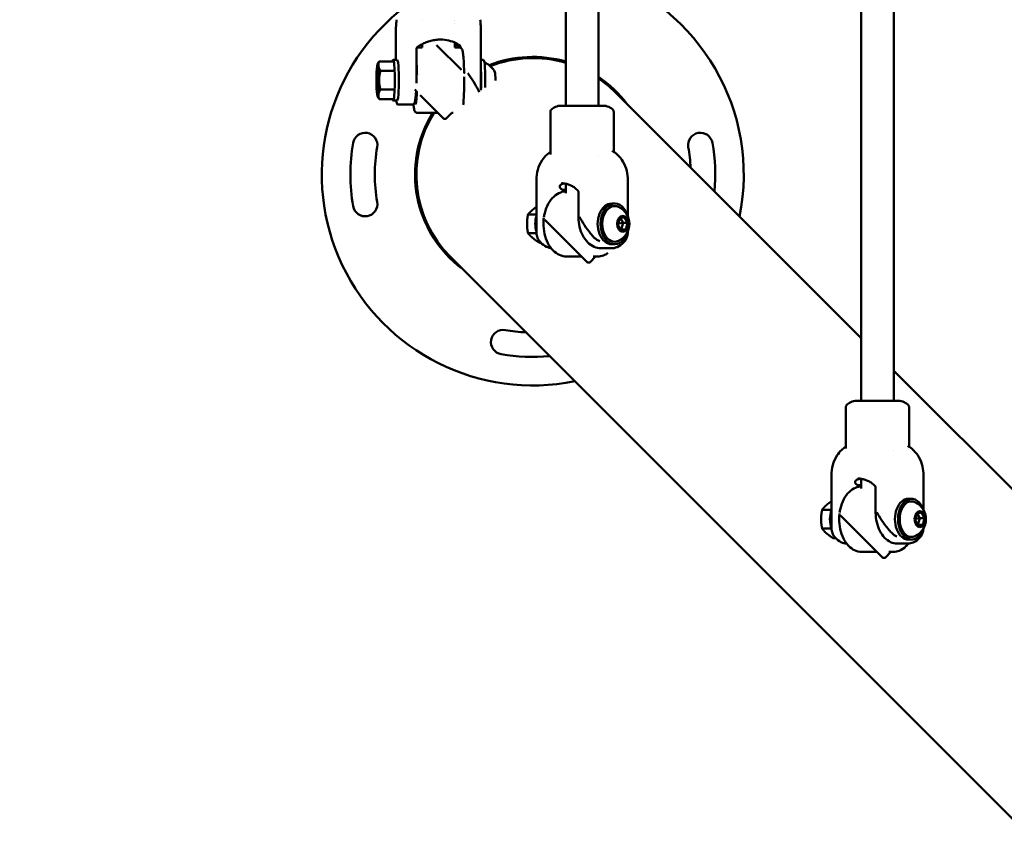
# Model space of a CAD drawing. Units: millimetres. Extents: x 1940 to 9940, y 200 to 8200.
# Drawn here: x 3274 to 3757, y 2880 to 3276 of the extents above; entities that cross this region are included whole.
import ezdxf

# ---------------------------------------------------------------- set-up
doc = ezdxf.new("R2010")
doc.units = ezdxf.units.MM
doc.header["$LTSCALE"] = 20
doc.layers.add('Geometrie náčrtu (ISO)', color=7, linetype='Continuous', lineweight=25)
doc.layers.add('Viditelná (ISO)', color=7, linetype='Continuous', lineweight=50)

# ---------------------------------------------------------------- blocks, each defined once
blk = doc.blocks.new('LP010')
at = {"layer": 'Geometrie náčrtu (ISO)'}
blk.add_circle((0, 0), 4000, dxfattribs=at)
at = {"layer": 'Viditelná (ISO)'}
for p, q in [((-2398.01, -966.21), (-2398.01, -425.15)), ((-2253.08, -1111.13), (-2253.08, -427.11)), ((-2382.01, -966.21), (-2382.01, -431.52)), ((-2237.08, -1111.13), (-2237.08, -431.33)), ((-2481.02, -924), (-2481.02, -924)), ((-2468.52, -924.13), (-2468.52, -924.13)), ((-2452.52, -924.4), (-2452.52, -924.4)), ((-2452.52, -926.11), (-2452.52, -926.11)), ((-2440.02, -924), (-2440.02, -924)), ((-2481.42, -943.69), (-2481.42, -932.19)), ((-2439.63, -958.53), (-2439.63, -932.19)), ((-2468.52, -936.01), (-2468.52, -937.69)), ((-2461.38, -936.57), (-2449.26, -948.69)), ((-2452.52, -935.17), (-2452.52, -937.71)), ((-2471.21, -950.19), (-2471.21, -938.2)), ((-2470.99, -937.69), (-2468.5, -937.69)), ((-2452.52, -937.69), (-2450.06, -937.69)), ((-2490.36, -945.77), (-2490.01, -945.15)), ((-2482.7, -944.45), (-2489.56, -944.45)), ((-2480.71, -943.69), (-2482.7, -943.69)), ((-2439.63, -943.69), (-2438.34, -943.69)), ((-2482.05, -949.07), (-2488.91, -949.07)), ((-2447.88, -950.07), (-2447.5, -950.45)), ((-2482.05, -958.31), (-2488.91, -958.31)), ((-2470.87, -959.61), (-2472.15, -958.33)), ((-2458.05, -972.43), (-2469.4, -961.07)), ((-2253.08, -1080.31), (-2373.8, -959.59)), ((-2490.36, -961.61), (-2490.01, -962.23)), ((-2482.7, -962.93), (-2489.56, -962.93)), ((-2480.71, -963.69), (-2482.7, -963.69)), ((-2480.21, -965.69), (-2473.38, -965.69)), ((-2401.01, -966.21), (-2379.01, -966.21)), ((-2470.99, -969.69), (-2460.79, -969.69)), ((-2453.89, -969.68), (-2456.63, -972.43)), ((-2453.89, -969.69), (-2453.34, -969.69)), ((-2405.51, -990.12), (-2405.51, -969.16)), ((-2374.51, -988.83), (-2374.51, -969.16)), ((-2471.36, -991.7), (-2471.36, -1000)), ((-2382.01, -991.02), (-2382.01, -991.02)), ((-2412.44, -1027.56), (-2412.44, -1002.71)), ((-2398.01, -1009.2), (-2398.01, -1004.5)), ((-2367.57, -1020.43), (-2367.57, -1002.71)), ((-2391.8, -1008.72), (-2391.8, -1020.71)), ((-2375.44, -1014.21), (-2374, -1014.21)), ((-2412.44, -1019.59), (-2416.52, -1019.59)), ((-2387.53, -1042.94), (-2408.27, -1022.2)), ((-2371.53, -1021.47), (-2372.43, -1024.68)), ((-2369.91, -1023.73), (-2372.25, -1024.04)), ((-2369.14, -1021), (-2371.53, -1021.47)), ((-2371.17, -1021.4), (-2369.91, -1023.73)), ((-2369.91, -1023.73), (-2370.82, -1026.94)), ((-2369.91, -1023.73), (-2367.66, -1023.73)), ((-2367.66, -1023.73), (-2369.14, -1021)), ((-2368.57, -1026.94), (-2367.66, -1023.73)), ((-2412.38, -1028.82), (-2416.52, -1028.82)), ((-2372.43, -1024.68), (-2370.96, -1027.42)), ((-2370.82, -1026.94), (-2371.68, -1026.07)), ((-2370.82, -1026.94), (-2371.17, -1027.01)), ((-2370.96, -1027.42), (-2368.57, -1026.94)), ((-2370.82, -1026.94), (-2368.57, -1026.94)), ((-2410.29, -1033.44), (-2410.96, -1033.44)), ((-2380.73, -1036.21), (-2375.8, -1036.21)), ((-2375.8, -1036.21), (-2375.8, -1036.21)), ((-2375.44, -1034.21), (-2374, -1034.21)), ((-2454.63, -1040.41), (-1040.41, -2454.62)), ((-2397.56, -1040.21), (-2390.27, -1040.21)), ((-2383.38, -1040.21), (-2386.12, -1042.94)), ((-2384.61, -1040.21), (-2382.46, -1040.21)), ((-2120.12, -1213.27), (-2237.08, -1096.31)), ((-2256.08, -1111.13), (-2234.08, -1111.13)), ((-2256.08, -1111.13), (-2256.08, -1111.13)), ((-2234.08, -1111.13), (-2234.08, -1111.13)), ((-2260.58, -1134.51), (-2260.58, -1114.09)), ((-2229.58, -1133.54), (-2229.58, -1114.09)), ((-2237.08, -1135.43), (-2237.08, -1135.42)), ((-2267.64, -1172.86), (-2267.64, -1147.63)), ((-2253.08, -1154.03), (-2253.08, -1149.32)), ((-2222.52, -1164.53), (-2222.52, -1147.63)), ((-2246, -1153.64), (-2246, -1165.63)), ((-2229.89, -1159.13), (-2228.39, -1159.13)), ((-2267.64, -1164.51), (-2272.22, -1164.51)), ((-2242.61, -1187.87), (-2263.15, -1167.33)), ((-2225.68, -1166.4), (-2226.54, -1169.61)), ((-2224.34, -1168.66), (-2226.36, -1168.92)), ((-2223.41, -1165.92), (-2225.68, -1166.4)), ((-2225.52, -1166.36), (-2224.34, -1168.66)), ((-2224.34, -1168.66), (-2225.2, -1171.87)), ((-2224.34, -1168.66), (-2222, -1168.66)), ((-2222, -1168.66), (-2223.41, -1165.92)), ((-2222.86, -1171.87), (-2222, -1168.66)), ((-2267.64, -1173.75), (-2272.22, -1173.75)), ((-2226.54, -1169.61), (-2225.13, -1172.34)), ((-2225.2, -1171.87), (-2225.56, -1171.5)), ((-2225.2, -1171.87), (-2225.36, -1171.9)), ((-2225.2, -1171.87), (-2222.86, -1171.87)), ((-2225.13, -1172.34), (-2222.86, -1171.87)), ((-2265.69, -1178.37), (-2266.93, -1178.37)), ((-2235.41, -1181.13), (-2230.27, -1181.13)), ((-2230.27, -1181.13), (-2230.27, -1181.13)), ((-2229.89, -1179.13), (-2228.39, -1179.13)), ((-2252.96, -1185.13), (-2245.35, -1185.13)), ((-2238.46, -1185.13), (-2241.19, -1187.87)), ((-2239.54, -1185.13), (-2237.21, -1185.13))]:
    blk.add_line(p, q, dxfattribs=at)
for centre, radius, start, end in [((-2414.21, -1000), 103.5, 348.5163, 71.8701), ((-2414.21, -1000), 103.5, 129.4305, 281.4837), ((-2441.14, -953.69), 9.19, 24.9209, 69.5688), ((-2414.21, -1000), 57.75, 73.7022, 111.7413), ((-2414.21, -1000), 57.15, 73.5262, 111.4064), ((-2414.21, -1000), 57.15, 73.5262, 111.4064), ((-2414.21, -1000), 57.75, 36.7336, 56.104), ((-2414.21, -1000), 57.15, 45, 55.6989), ((-2414.21, -1000), 57.15, 45, 55.6989), ((-2414.21, -1000), 57.75, 148.3446, 233.2663), ((-2414.21, -1000), 57.15, 147.973, 225), ((-2414.21, -1000), 57.15, 147.973, 225), ((-2457.34, -971.72), 1, 225, 315), ((-2496.45, -985.5), 6, 350, 170), ((-2496.45, -985.5), 6, 350, 170), ((-2331.98, -985.5), 6, 10, 190), ((-2414.21, -1000), 89.5, 170, 190), ((-2413.07, -999.8), 88.34, 9.999988150213849, 10.00000004191501), ((-2414.21, -1000), 89.5, 354.6836, 10), ((-2414.21, -1000), 77.5, 170, 190), ((-2414.21, -1000), 77.5, 2.512, 10), ((-2496.45, -1014.5), 6, 190, 10), ((-2415.4, -1000.21), 88.3, 189.9999880845972, 190.0000000374685), ((-2376.02, -1024.21), 9.19, 295.1245, 64.8755), ((-2386.83, -1042.24), 1, 225, 315), ((-2428.71, -1082.23), 6, 80, 260), ((-2428.71, -1082.23), 6, 80, 260), ((-2414.21, -1000), 77.5, 260, 267.4879), ((-2414.21, -1000), 89.5, 260, 275.3164), ((-2230.5, -1169.13), 9.19, 294.0269, 65.9731), ((-2241.9, -1187.16), 1, 225, 315)]:
    blk.add_arc(centre, radius, start, end, dxfattribs=at)
for centre, major_axis, ratio, start_param, end_param in [((-2490.27, -953.69), (0, 8), 0.08078, 0.523599, 1.570796), ((-2490.27, -953.69), (0, 8), 0.08078, 5.759587, 6.806784), ((-2490.27, -953.69), (0, -8), 0.08078, 1.570796, 2.617994), ((-2482.7, -953.69), (0, 10), 0.08078, 2.748582, 6.676196), ((-2480.71, -953.69), (0, -10), 0.08078, 0, 3.141593), ((-2438.34, -953.69), (0, 10), 0.08078, 4.347461, 6.283185), ((-2489.57, -953.69), (0, -4.19), 0.08078, 4.197049, 5.227729), ((-2440.34, -953.69), (0, -10), 0.08078, 1.072335, 2.069257), ((-2432.86, -953.69), (0, 3.93), 0.08078, 4.686159, 6.111046), ((-2490.27, -953.69), (0, 8), 0.08078, 1.570796, 2.617994), ((-2490.27, -953.69), (0, -8), 0.08078, 0.523599, 1.570796), ((-2490.27, -953.69), (0, -8), 0.08078, 5.759587, 6.806784), ((-2402.6, -995.44), (4.61, -5.27), 0.614891, 3.141549, 3.141854), ((-2375.44, -1024.21), (0, 10), 0.694756, 0, 3.141593), ((-2374, -1024.21), (0, -10), 0.694756, 1.906564, 7.518214), ((-2374, -1024.21), (0, -8.75), 0.694756, 2.826628, 6.59815), ((-2406.01, -1024.21), (0, -10), 0.694756, 4.324801, 5.10297), ((-2406.01, -1024.21), (0, -10), 0.694756, 5.272844, 5.272847), ((-2257.94, -1140.36), (4.73, -5.16), 0.641201, 3.141533, 3.141858), ((-2229.89, -1169.13), (0, 10), 0.661415, 0, 3.141593), ((-2228.39, -1169.13), (0, -10), 0.661415, 2.037752, 7.387026), ((-2228.39, -1169.13), (0, -8.75), 0.661415, 2.854865, 6.569913), ((-2261.77, -1169.13), (0, -10), 0.661415, 4.23407, 5.20368)]:
    blk.add_ellipse(centre, major_axis=major_axis, ratio=ratio, start_param=start_param, end_param=end_param, dxfattribs=at)
for centre, major_axis, ratio in [((-2490.27, -953.69), (0, 5.4), 0.08078), ((-2370.05, -1024.21), (0, -3.93), 0.694756), ((-2224.27, -1169.13), (0, -3.93), 0.661415)]:
    blk.add_ellipse(centre, major_axis=major_axis, ratio=ratio, dxfattribs=at)
for points, knots in [([(-2481.42, -932.19), (-2481.42, -931.16), (-2481.4, -930.12), (-2481.34, -928.13), (-2481.3, -927.18), (-2481.19, -925.46), (-2481.12, -924.7), (-2481.02, -924)], [0, 0, 0, 0, 0.3093324, 0.3093324, 0.6263728, 0.6263728, 0.9424723, 0.9424723, 0.9424723, 0.9424723]), ([(-2440.02, -924), (-2439.9, -924.89), (-2439.82, -925.91), (-2439.72, -927.67), (-2439.7, -928.33), (-2439.64, -930.02), (-2439.63, -931.11), (-2439.63, -932.19)], [0, 0, 0, 0, 0.4038064, 0.4038064, 0.6187436, 0.6187436, 0.9421822, 0.9421822, 0.9421822, 0.9421822]), ([(-2470.78, -937.38), (-2470.12, -936.92), (-2469.43, -936.49), (-2467.99, -935.73), (-2467.25, -935.39), (-2465.74, -934.8), (-2464.96, -934.56), (-2463.38, -934.16), (-2462.59, -934.01), (-2460.97, -933.82), (-2460.16, -933.77), (-2459.35, -933.77)], [0.9597995, 0.9597995, 0.9597995, 0.9597995, 1.0819989, 1.0819989, 1.2041982, 1.2041982, 1.3263976, 1.3263976, 1.448597, 1.448597, 1.5707963, 1.5707963, 1.5707963, 1.5707963]), ([(-2459.49, -933.77), (-2458.13, -933.78), (-2456.72, -933.94), (-2454.16, -934.52), (-2453.02, -934.94), (-2451.26, -935.75), (-2450.52, -936.2), (-2449.84, -936.7), (-2449.68, -936.83), (-2449.51, -937.02), (-2449.5, -937.06), (-2449.56, -937.06), (-2449.62, -937.06), (-2449.74, -937.02), (-2450.14, -936.83), (-2450.42, -936.7), (-2451.23, -936.29), (-2451.84, -936), (-2452.52, -935.7)], [-1.685657, -1.685657, -1.685657, -1.685657, -1.275769, -1.275769, -0.851718, -0.851718, -0.425859, -0.425859, -0.212929, -0.212929, 0, 0, 0, 0.212929, 0.212929, 0.425859, 0.425859, 0.727906, 0.727906, 0.727906, 0.727906]), ([(-2452.52, -936.01), (-2452.46, -936.04), (-2452.4, -936.07), (-2451.62, -936.49), (-2450.92, -936.92), (-2450.26, -937.38)], [2.0490215, 2.0490215, 2.0490215, 2.0490215, 2.0595938, 2.0595938, 2.1817931, 2.1817931, 2.1817931, 2.1817931]), ([(-2471.21, -938.2), (-2471.21, -938.14), (-2471.2, -938.08), (-2471.18, -937.95), (-2471.16, -937.89), (-2471.11, -937.77), (-2471.08, -937.71), (-2471.01, -937.6), (-2470.97, -937.55), (-2470.88, -937.46), (-2470.84, -937.42), (-2470.78, -937.38)], [6.2831853, 6.2831853, 6.2831853, 6.2831853, 6.4751452, 6.4751452, 6.6671051, 6.6671051, 6.859065, 6.859065, 7.0510249, 7.0510249, 7.2429848, 7.2429848, 7.2429848, 7.2429848]), ([(-2450.26, -937.38), (-2450.21, -937.42), (-2450.16, -937.46), (-2450.07, -937.55), (-2450.03, -937.6), (-2449.99, -937.67), (-2449.98, -937.68), (-2449.97, -937.7)], [2.1817931, 2.1817931, 2.1817931, 2.1817931, 2.373753, 2.373753, 2.5657129, 2.5657129, 2.6090578, 2.6090578, 2.6090578, 2.6090578]), ([(-2447.88, -950.08), (-2447.91, -948.73), (-2447.95, -947.44), (-2448.07, -944.82), (-2448.15, -943.53), (-2448.35, -941.31), (-2448.47, -940.4), (-2448.68, -939.3), (-2448.75, -938.98), (-2448.92, -938.52), (-2448.99, -938.37), (-2449.2, -938.09), (-2449.29, -937.98), (-2449.58, -937.79), (-2449.79, -937.7), (-2450.03, -937.69), (-2450.04, -937.69), (-2450.06, -937.69)], [3.950783, 3.950783, 3.950783, 3.950783, 4.225498, 4.225498, 4.548722, 4.548722, 4.877569, 4.877569, 5.064388, 5.064388, 5.171912, 5.171912, 5.225673, 5.225673, 5.276387, 5.276387, 5.279435, 5.279435, 5.279435, 5.279435]), ([(-2471, -951), (-2471.01, -950.65), (-2471.02, -950.3), (-2471.06, -948.7), (-2471.1, -947.52), (-2471.18, -946.22), (-2471.19, -945.99), (-2471.21, -945.77)], [3.9267917, 3.9267917, 3.9267917, 3.9267917, 4.0144463, 4.0144463, 4.3318713, 4.3318713, 4.4015166, 4.4015166, 4.4015166, 4.4015166]), ([(-2471.28, -955.22), (-2471.26, -954.7), (-2471.25, -954.16), (-2471.22, -952.5), (-2471.21, -951.34), (-2471.21, -950.19)], [2.7895775, 2.7895775, 2.7895775, 2.7895775, 2.9045986, 2.9045986, 3.1415927, 3.1415927, 3.1415927, 3.1415927]), ([(-2446.06, -950.19), (-2445.17, -951.53), (-2444.21, -952.98), (-2442.44, -955.82), (-2441.63, -957.21), (-2440.82, -958.83), (-2440.64, -959.22), (-2440.47, -959.61)], [-5.447848, -5.447848, -5.447848, -5.447848, -4.965952, -4.965952, -4.484056, -4.484056, -4.333776, -4.333776, -4.333776, -4.333776]), ([(-2448.33, -965.75), (-2448.28, -965.3), (-2448.24, -964.81), (-2448.1, -963.1), (-2448.02, -961.73), (-2447.91, -958.79), (-2447.87, -957.21), (-2447.84, -954.39), (-2447.84, -953.17), (-2447.85, -951.97)], [2.786609, 2.786609, 2.786609, 2.786609, 2.932106, 2.932106, 3.259064, 3.259064, 3.581837, 3.581837, 3.823366, 3.823366, 3.823366, 3.823366]), ([(-2473.38, -965.69), (-2473.21, -965.69), (-2473.04, -965.65), (-2472.76, -965.52), (-2472.65, -965.43), (-2472.45, -965.22), (-2472.38, -965.1), (-2472.12, -964.62), (-2472.05, -964.27), (-2471.83, -963.15), (-2471.72, -962.33), (-2471.56, -960.64), (-2471.5, -959.87), (-2471.45, -959.03)], [1.5707963, 1.5707963, 1.5707963, 1.5707963, 1.6085896, 1.6085896, 1.6519684, 1.6519684, 1.7218593, 1.7218593, 1.9621208, 1.9621208, 2.2762801, 2.2762801, 2.491617, 2.491617, 2.491617, 2.491617]), ([(-2471.72, -965.59), (-2471.72, -965.59), (-2471.72, -965.58), (-2471.69, -965.51), (-2471.65, -965.36), (-2471.54, -964.83), (-2471.46, -964.34), (-2471.31, -963.02), (-2471.24, -962.14), (-2471.14, -960.59), (-2471.12, -960), (-2471.09, -959.39)], [2.3070359, 2.3070359, 2.3070359, 2.3070359, 2.346109, 2.346109, 2.5023388, 2.5023388, 2.7604554, 2.7604554, 3.0645276, 3.0645276, 3.231775, 3.231775, 3.231775, 3.231775]), ([(-2480.21, -965.69), (-2480.34, -965.69), (-2480.49, -965.63), (-2480.66, -965.5), (-2480.71, -965.43), (-2480.84, -965.23), (-2480.89, -965.1), (-2481.04, -964.62), (-2481.12, -964.21), (-2481.2, -963.69)], [0, 0, 0, 0, 0.0903076, 0.0903076, 0.1702587, 0.1702587, 0.3378567, 0.3378567, 0.6674119, 0.6674119, 0.6674119, 0.6674119]), ([(-2472.74, -965.49), (-2472.65, -966.37), (-2472.55, -967.1), (-2472.37, -968.08), (-2472.29, -968.4), (-2472.12, -968.86), (-2472.06, -969.02), (-2471.85, -969.3), (-2471.76, -969.4), (-2471.47, -969.6), (-2471.26, -969.68), (-2471.02, -969.69), (-2471, -969.69), (-2470.99, -969.69)], [7.7445453, 7.7445453, 7.7445453, 7.7445453, 8.019162, 8.019162, 8.2059808, 8.2059808, 8.3135043, 8.3135043, 8.3672661, 8.3672661, 8.4179793, 8.4179793, 8.4210278, 8.4210278, 8.4210278, 8.4210278]), ([(-2472, -964.03), (-2471.95, -964.13), (-2471.89, -964.24), (-2471.69, -964.44), (-2471.61, -964.5), (-2471.5, -964.56)], [9.2692081, 9.2692081, 9.2692081, 9.2692081, 9.3456393, 9.3456393, 9.3810048, 9.3810048, 9.3810048, 9.3810048]), ([(-2401.01, -966.21), (-2401.47, -966.28), (-2401.94, -966.39), (-2402.85, -966.68), (-2403.29, -966.85), (-2404.07, -967.26), (-2404.42, -967.48), (-2404.97, -967.96), (-2405.18, -968.21), (-2405.41, -968.64), (-2405.47, -968.81), (-2405.5, -969.04), (-2405.51, -969.1), (-2405.51, -969.16)], [0.0000027, 0.0000027, 0.0000027, 0.0000027, 0.2000022, 0.2000022, 0.4000016, 0.4000016, 0.6000011, 0.6000011, 0.8000005, 0.8000005, 0.9467747, 0.9467747, 1, 1, 1, 1]), ([(-2382.1, -966.21), (-2382.67, -966.21), (-2383.3, -966.21), (-2384.68, -966.21), (-2385.41, -966.21), (-2386.7, -966.21), (-2387.22, -966.21), (-2388.46, -966.21), (-2389.17, -966.21), (-2390.6, -966.21), (-2391.31, -966.21), (-2392.72, -966.21), (-2393.4, -966.21), (-2394.73, -966.21), (-2395.37, -966.21), (-2396.57, -966.21), (-2397.13, -966.21), (-2398.16, -966.21), (-2398.62, -966.21), (-2399.44, -966.21), (-2399.79, -966.21), (-2400.37, -966.21), (-2400.59, -966.21), (-2400.9, -966.21), (-2400.99, -966.21), (-2401.01, -966.21), (-2401.01, -966.21), (-2401.01, -966.21)], [-3.458617, -3.458617, -3.458617, -3.458617, -3.212189, -3.212189, -2.965767, -2.965767, -2.801579, -2.801579, -2.587277, -2.587277, -2.372953, -2.372953, -2.158661, -2.158661, -1.944339, -1.944339, -1.730054, -1.730054, -1.515768, -1.515768, -1.301446, -1.301446, -1.087149, -1.087149, -0.872825, -0.872825, -0.845851, -0.845851, -0.845851, -0.845851]), ([(-2379.01, -966.21), (-2379.01, -966.21), (-2379.06, -966.21), (-2379.26, -966.21), (-2379.39, -966.21), (-2379.82, -966.21), (-2380.17, -966.21), (-2381.02, -966.21), (-2381.52, -966.21), (-2382.1, -966.21)], [-0.8456425, -0.8456425, -0.8456425, -0.8456425, -0.6585196, -0.6585196, -0.4939617, -0.4939617, -0.2469845, -0.2469845, -0.000001, -0.000001, -0.000001, -0.000001]), ([(-2379.01, -966.21), (-2378.55, -966.28), (-2378.08, -966.39), (-2377.17, -966.68), (-2376.73, -966.85), (-2375.94, -967.26), (-2375.6, -967.48), (-2375.04, -967.96), (-2374.84, -968.21), (-2374.6, -968.64), (-2374.54, -968.81), (-2374.51, -969.04), (-2374.51, -969.1), (-2374.51, -969.16)], [0.0000027, 0.0000027, 0.0000027, 0.0000027, 0.2000022, 0.2000022, 0.4000016, 0.4000016, 0.6000011, 0.6000011, 0.8000005, 0.8000005, 0.9467747, 0.9467747, 1, 1, 1, 1]), ([(-2412.44, -1002.71), (-2412.44, -1000.99), (-2412.21, -999.26), (-2411.29, -995.97), (-2410.58, -994.38), (-2408.96, -991.94), (-2408.14, -990.98), (-2407.21, -990.17)], [0, 0, 0, 0, 0.514197, 0.514197, 1.039177, 1.039177, 1.432349, 1.432349, 1.432349, 1.432349]), ([(-2372.76, -990.22), (-2371.65, -991.19), (-2370.7, -992.37), (-2369.13, -995.03), (-2368.52, -996.57), (-2367.76, -999.63), (-2367.57, -1001.17), (-2367.57, -1002.71)], [0.007309, 0.007309, 0.007309, 0.007309, 0.475813, 0.475813, 0.97271, 0.97271, 1.432492, 1.432492, 1.432492, 1.432492]), ([(-2398.01, -1007.58), (-2398.47, -1007.57), (-2398.89, -1007.53), (-2399.66, -1007.35), (-2399.99, -1007.21), (-2400.79, -1006.71), (-2401.03, -1006.26), (-2400.98, -1005.45), (-2400.69, -1005.03), (-2399.78, -1004.57), (-2399.34, -1004.44), (-2398.83, -1004.36)], [-3.386873, -3.386873, -3.386873, -3.386873, -3.186712, -3.186712, -2.973782, -2.973782, -2.547923, -2.547923, -2.123872, -2.123872, -1.875586, -1.875586, -1.875586, -1.875586]), ([(-2400.08, -1004.28), (-2399.52, -1004.28), (-2398.96, -1004.33), (-2397.85, -1004.52), (-2397.3, -1004.66), (-2396.21, -1005.04), (-2395.67, -1005.28), (-2394.61, -1005.84), (-2394.09, -1006.17), (-2393.08, -1006.92), (-2392.59, -1007.34), (-2392.11, -1007.8)], [1.5707963, 1.5707963, 1.5707963, 1.5707963, 1.6929957, 1.6929957, 1.8151951, 1.8151951, 1.9373944, 1.9373944, 2.0595938, 2.0595938, 2.1817931, 2.1817931, 2.1817931, 2.1817931]), ([(-2408.74, -1020.91), (-2408.64, -1020.24), (-2408.51, -1019.57), (-2407.94, -1017.3), (-2407.35, -1015.77), (-2405.85, -1013.04), (-2404.94, -1011.84), (-2402.87, -1009.92), (-2401.73, -1009.2), (-2399.7, -1008.44), (-2398.86, -1008.26), (-2398.01, -1008.22)], [3.91986, 3.91986, 3.91986, 3.91986, 4.051462, 4.051462, 4.379031, 4.379031, 4.705868, 4.705868, 5.026692, 5.026692, 5.241658, 5.241658, 5.241658, 5.241658]), ([(-2392.11, -1007.8), (-2392.09, -1007.82), (-2392.06, -1007.86), (-2392, -1007.94), (-2391.97, -1007.99), (-2391.91, -1008.11), (-2391.89, -1008.18), (-2391.85, -1008.32), (-2391.83, -1008.4), (-2391.81, -1008.55), (-2391.8, -1008.64), (-2391.8, -1008.72)], [2.1817931, 2.1817931, 2.1817931, 2.1817931, 2.373753, 2.373753, 2.5657129, 2.5657129, 2.7576728, 2.7576728, 2.9496328, 2.9496328, 3.1415927, 3.1415927, 3.1415927, 3.1415927]), ([(-2397.56, -1040.21), (-2398.75, -1040.21), (-2399.93, -1039.95), (-2402.2, -1038.93), (-2403.28, -1038.17), (-2405.23, -1036.21), (-2406.1, -1034.99), (-2407.53, -1032.22), (-2408.09, -1030.67), (-2408.82, -1027.4), (-2409, -1025.68), (-2408.97, -1023.06), (-2408.91, -1022.17), (-2408.79, -1021.28)], [2.137842, 2.137842, 2.137842, 2.137842, 2.43838, 2.43838, 2.747513, 2.747513, 3.069454, 3.069454, 3.396491, 3.396491, 3.724046, 3.724046, 3.896011, 3.896011, 3.896011, 3.896011]), ([(-2380.73, -1036.21), (-2381.88, -1036.21), (-2383.03, -1035.95), (-2385.23, -1034.98), (-2386.27, -1034.24), (-2388.14, -1032.36), (-2388.97, -1031.21), (-2390.33, -1028.63), (-2390.86, -1027.2), (-2391.58, -1024.18), (-2391.78, -1022.59), (-2391.8, -1020.9), (-2391.8, -1020.81), (-2391.8, -1020.71)], [1.570796, 1.570796, 1.570796, 1.570796, 1.870768, 1.870768, 2.17953, 2.17953, 2.493689, 2.493689, 2.807849, 2.807849, 3.122008, 3.122008, 3.141593, 3.141593, 3.141593, 3.141593]), ([(-2391.25, -1020.71), (-2390.6, -1022.04), (-2389.77, -1023.49), (-2387.89, -1026.33), (-2386.84, -1027.73), (-2385.3, -1029.57), (-2384.75, -1030.2), (-2384.18, -1030.82)], [-5.447848, -5.447848, -5.447848, -5.447848, -4.965952, -4.965952, -4.484056, -4.484056, -4.245417, -4.245417, -4.245417, -4.245417]), ([(-2410.47, -1033.26), (-2410.97, -1032.75), (-2411.36, -1032.17), (-2411.98, -1030.86), (-2412.19, -1030.1), (-2412.4, -1028.75), (-2412.44, -1028.16), (-2412.44, -1027.56)], [0, 0, 0, 0, 0.2521087, 0.2521087, 0.540286, 0.540286, 0.7525262, 0.7525262, 0.7525262, 0.7525262]), ([(-2367.58, -1028.01), (-2367.6, -1028.62), (-2367.67, -1029.22), (-2367.92, -1030.42), (-2368.11, -1031.03), (-2368.67, -1032.2), (-2369.05, -1032.76), (-2369.54, -1033.26)], [0.0537582, 0.0537582, 0.0537582, 0.0537582, 0.2708701, 0.2708701, 0.505562, 0.505562, 0.7526599, 0.7526599, 0.7526599, 0.7526599]), ([(-2405.18, -1036.14), (-2405.96, -1036.04), (-2406.72, -1035.81), (-2408.52, -1034.97), (-2409.54, -1034.21), (-2410.47, -1033.26)], [0.1363639, 0.1363639, 0.1363639, 0.1363639, 0.4674245, 0.4674245, 0.9493018, 0.9493018, 0.9493018, 0.9493018]), ([(-2384.18, -1030.82), (-2383.75, -1031.29), (-2383.26, -1031.67), (-2382.27, -1032.29), (-2381.79, -1032.51), (-2381.35, -1032.7), (-2381.35, -1032.7), (-2381.35, -1032.7)], [-0.3949844, -0.3949844, -0.3949844, -0.3949844, -0.196357, -0.196357, 0, 0, 0.0012228, 0.0012228, 0.0012228, 0.0012228]), ([(-2369.54, -1033.26), (-2370.56, -1034.3), (-2371.69, -1035.11), (-2373.8, -1036), (-2374.79, -1036.21), (-2375.8, -1036.21)], [0, 0, 0, 0, 0.5270104, 0.5270104, 0.9491037, 0.9491037, 0.9491037, 0.9491037]), ([(-2377.3, -1038.5), (-2378, -1038.99), (-2378.74, -1039.38), (-2380.46, -1040.02), (-2381.46, -1040.21), (-2382.46, -1040.21)], [7.9665098, 7.9665098, 7.9665098, 7.9665098, 8.1682844, 8.1682844, 8.4210278, 8.4210278, 8.4210278, 8.4210278]), ([(-2256.08, -1111.13), (-2256.54, -1111.21), (-2257.01, -1111.32), (-2257.92, -1111.6), (-2258.36, -1111.78), (-2259.15, -1112.18), (-2259.49, -1112.41), (-2260.05, -1112.89), (-2260.25, -1113.14), (-2260.49, -1113.56), (-2260.55, -1113.74), (-2260.58, -1113.97), (-2260.58, -1114.03), (-2260.58, -1114.09)], [0.000028, 0.000028, 0.000028, 0.000028, 0.2000224, 0.2000224, 0.4000168, 0.4000168, 0.6000112, 0.6000112, 0.8000056, 0.8000056, 0.9467797, 0.9467797, 1, 1, 1, 1]), ([(-2236.83, -1111.13), (-2237.38, -1111.13), (-2237.99, -1111.13), (-2239.32, -1111.13), (-2240.04, -1111.13), (-2241.3, -1111.13), (-2241.82, -1111.13), (-2243.04, -1111.13), (-2243.75, -1111.13), (-2245.17, -1111.13), (-2245.89, -1111.13), (-2247.3, -1111.13), (-2248, -1111.13), (-2249.35, -1111.13), (-2250, -1111.13), (-2251.24, -1111.13), (-2251.82, -1111.13), (-2252.89, -1111.13), (-2253.38, -1111.13), (-2254.25, -1111.13), (-2254.63, -1111.13), (-2255.26, -1111.13), (-2255.51, -1111.13), (-2255.89, -1111.13), (-2256.01, -1111.13), (-2256.07, -1111.13), (-2256.08, -1111.13), (-2256.08, -1111.13)], [-3.458617, -3.458617, -3.458617, -3.458617, -3.212189, -3.212189, -2.965767, -2.965767, -2.801579, -2.801579, -2.587277, -2.587277, -2.372953, -2.372953, -2.158661, -2.158661, -1.944339, -1.944339, -1.730054, -1.730054, -1.515768, -1.515768, -1.301446, -1.301446, -1.087149, -1.087149, -0.872825, -0.872825, -0.796189, -0.796189, -0.796189, -0.796189]), ([(-2234.08, -1111.13), (-2234.08, -1111.13), (-2234.11, -1111.13), (-2234.24, -1111.13), (-2234.34, -1111.13), (-2234.72, -1111.13), (-2235.03, -1111.13), (-2235.81, -1111.13), (-2236.29, -1111.13), (-2236.83, -1111.13)], [-0.7956855, -0.7956855, -0.7956855, -0.7956855, -0.6585196, -0.6585196, -0.4939617, -0.4939617, -0.2469845, -0.2469845, -0.000001, -0.000001, -0.000001, -0.000001]), ([(-2234.08, -1111.13), (-2233.62, -1111.21), (-2233.15, -1111.32), (-2232.24, -1111.6), (-2231.8, -1111.78), (-2231.02, -1112.18), (-2230.67, -1112.41), (-2230.12, -1112.89), (-2229.91, -1113.14), (-2229.68, -1113.56), (-2229.62, -1113.74), (-2229.59, -1113.97), (-2229.58, -1114.03), (-2229.58, -1114.09)], [0.000028, 0.000028, 0.000028, 0.000028, 0.2000224, 0.2000224, 0.4000168, 0.4000168, 0.6000112, 0.6000112, 0.8000056, 0.8000056, 0.9467797, 0.9467797, 1, 1, 1, 1]), ([(-2267.64, -1147.63), (-2267.64, -1145.92), (-2267.42, -1144.2), (-2266.53, -1140.92), (-2265.84, -1139.33), (-2264.3, -1136.92), (-2263.54, -1136), (-2262.67, -1135.21)], [0, 0, 0, 0, 0.512191, 0.512191, 1.036228, 1.036228, 1.412833, 1.412833, 1.412833, 1.412833]), ([(-2262.67, -1135.21), (-2262.06, -1134.65), (-2261.38, -1134.07), (-2260.61, -1133.56), (-2260.6, -1133.55), (-2260.58, -1133.54)], [0, 0, 0, 0, 0.2963226, 0.2963226, 0.3018922, 0.3018922, 0.3018922, 0.3018922]), ([(-2227.44, -1135.26), (-2226.37, -1136.25), (-2225.46, -1137.44), (-2223.96, -1140.13), (-2223.38, -1141.69), (-2222.69, -1144.7), (-2222.52, -1146.17), (-2222.52, -1147.63)], [0.007648, 0.007648, 0.007648, 0.007648, 0.474973, 0.474973, 0.974717, 0.974717, 1.412994, 1.412994, 1.412994, 1.412994]), ([(-2253.33, -1152.5), (-2253.8, -1152.5), (-2254.23, -1152.46), (-2254.96, -1152.27), (-2255.27, -1152.14), (-2255.97, -1151.64), (-2256.15, -1151.19), (-2255.98, -1150.38), (-2255.62, -1149.96), (-2254.58, -1149.48), (-2254.07, -1149.35), (-2253.49, -1149.27)], [-3.399641, -3.399641, -3.399641, -3.399641, -3.186712, -3.186712, -2.973782, -2.973782, -2.547923, -2.547923, -2.123872, -2.123872, -1.858884, -1.858884, -1.858884, -1.858884]), ([(-2254.67, -1149.21), (-2254.09, -1149.21), (-2253.5, -1149.25), (-2252.33, -1149.44), (-2251.75, -1149.59), (-2250.6, -1149.97), (-2250.04, -1150.21), (-2248.93, -1150.78), (-2248.38, -1151.11), (-2247.33, -1151.86), (-2246.81, -1152.27), (-2246.32, -1152.74)], [1.5707963, 1.5707963, 1.5707963, 1.5707963, 1.6929957, 1.6929957, 1.8151951, 1.8151951, 1.9373944, 1.9373944, 2.0595938, 2.0595938, 2.1817931, 2.1817931, 2.1817931, 2.1817931]), ([(-2263.66, -1165.93), (-2263.57, -1165.24), (-2263.44, -1164.56), (-2262.9, -1162.27), (-2262.34, -1160.73), (-2260.91, -1158), (-2260.04, -1156.79), (-2258.07, -1154.86), (-2256.97, -1154.13), (-2254.92, -1153.33), (-2254, -1153.15), (-2253.08, -1153.13)], [3.914249, 3.914249, 3.914249, 3.914249, 4.049442, 4.049442, 4.377509, 4.377509, 4.705436, 4.705436, 5.027446, 5.027446, 5.26852, 5.26852, 5.26852, 5.26852]), ([(-2246.32, -1152.74), (-2246.29, -1152.76), (-2246.26, -1152.8), (-2246.2, -1152.88), (-2246.17, -1152.93), (-2246.11, -1153.05), (-2246.09, -1153.11), (-2246.04, -1153.25), (-2246.03, -1153.33), (-2246, -1153.48), (-2246, -1153.56), (-2246, -1153.64)], [2.1817931, 2.1817931, 2.1817931, 2.1817931, 2.373753, 2.373753, 2.5657129, 2.5657129, 2.7576728, 2.7576728, 2.9496328, 2.9496328, 3.1415927, 3.1415927, 3.1415927, 3.1415927]), ([(-2252.96, -1185.13), (-2254.09, -1185.13), (-2255.22, -1184.87), (-2257.38, -1183.87), (-2258.41, -1183.12), (-2260.28, -1181.16), (-2261.11, -1179.94), (-2262.48, -1177.17), (-2263.02, -1175.62), (-2263.72, -1172.35), (-2263.89, -1170.64), (-2263.87, -1168.08), (-2263.82, -1167.23), (-2263.72, -1166.4)], [2.137842, 2.137842, 2.137842, 2.137842, 2.434781, 2.434781, 2.742607, 2.742607, 3.065663, 3.065663, 3.393703, 3.393703, 3.721729, 3.721729, 3.884082, 3.884082, 3.884082, 3.884082]), ([(-2235.41, -1181.13), (-2236.5, -1181.13), (-2237.6, -1180.88), (-2239.69, -1179.92), (-2240.69, -1179.18), (-2242.48, -1177.32), (-2243.27, -1176.18), (-2244.57, -1173.61), (-2245.08, -1172.18), (-2245.78, -1169.17), (-2245.97, -1167.59), (-2246, -1165.88), (-2246, -1165.76), (-2246, -1165.63)], [1.570796, 1.570796, 1.570796, 1.570796, 1.867073, 1.867073, 2.174471, 2.174471, 2.48863, 2.48863, 2.802789, 2.802789, 3.116949, 3.116949, 3.141593, 3.141593, 3.141593, 3.141593]), ([(-2245.4, -1165.63), (-2244.72, -1166.96), (-2243.87, -1168.42), (-2241.96, -1171.26), (-2240.9, -1172.65), (-2239.37, -1174.49), (-2238.82, -1175.13), (-2238.27, -1175.74)], [-5.447848, -5.447848, -5.447848, -5.447848, -4.965952, -4.965952, -4.484056, -4.484056, -4.245417, -4.245417, -4.245417, -4.245417]), ([(-2265.88, -1178.17), (-2266.35, -1177.66), (-2266.72, -1177.08), (-2267.28, -1175.77), (-2267.47, -1175.02), (-2267.62, -1173.79), (-2267.64, -1173.33), (-2267.64, -1172.86)], [0, 0, 0, 0, 0.2506882, 0.2506882, 0.5368995, 0.5368995, 0.7031133, 0.7031133, 0.7031133, 0.7031133]), ([(-2222.56, -1173.85), (-2222.6, -1174.25), (-2222.65, -1174.64), (-2222.85, -1175.59), (-2223.03, -1176.14), (-2223.53, -1177.2), (-2223.86, -1177.71), (-2224.29, -1178.17)], [0.118377, 0.118377, 0.118377, 0.118377, 0.2636623, 0.2636623, 0.4786355, 0.4786355, 0.7036597, 0.7036597, 0.7036597, 0.7036597]), ([(-2260.21, -1181.12), (-2261.17, -1181.08), (-2262.1, -1180.83), (-2264.01, -1179.89), (-2264.99, -1179.12), (-2265.88, -1178.17)], [0.0460445, 0.0460445, 0.0460445, 0.0460445, 0.4651194, 0.4651194, 0.9489103, 0.9489103, 0.9489103, 0.9489103]), ([(-2238.27, -1175.74), (-2237.84, -1176.21), (-2237.36, -1176.59), (-2236.4, -1177.21), (-2235.94, -1177.44), (-2235.52, -1177.62), (-2235.52, -1177.62), (-2235.52, -1177.62)], [-0.3949844, -0.3949844, -0.3949844, -0.3949844, -0.196357, -0.196357, 0, 0, 0.0012228, 0.0012228, 0.0012228, 0.0012228]), ([(-2224.29, -1178.17), (-2225.27, -1179.22), (-2226.36, -1180.05), (-2228.38, -1180.93), (-2229.31, -1181.13), (-2230.27, -1181.13)], [0, 0, 0, 0, 0.5337997, 0.5337997, 0.9486852, 0.9486852, 0.9486852, 0.9486852]), ([(-2229.95, -1181.12), (-2230.32, -1181.6), (-2230.71, -1182.04), (-2232.1, -1183.4), (-2233.2, -1184.13), (-2235.29, -1184.95), (-2236.25, -1185.13), (-2237.21, -1185.13)], [7.7117523, 7.7117523, 7.7117523, 7.7117523, 7.8470292, 7.8470292, 8.1690389, 8.1690389, 8.4210278, 8.4210278, 8.4210278, 8.4210278])]:
    blk.add_open_spline(points, degree=3, knots=knots, dxfattribs=at)
for points in [[(-2470.99, -937.69), (-2471.02, -937.69), (-2471.04, -937.69), (-2471.07, -937.7)], [(-2407.21, -990.17), (-2406.69, -989.71), (-2406.12, -989.25), (-2405.51, -988.83)], [(-2375.23, -988.36), (-2374.34, -988.9), (-2373.53, -989.54), (-2372.81, -990.17)], [(-2372.81, -990.17), (-2372.81, -990.17), (-2372.81, -990.17), (-2372.81, -990.17)], [(-2230.12, -1133.2), (-2229.14, -1133.78), (-2228.26, -1134.51), (-2227.49, -1135.21)], [(-2227.49, -1135.21), (-2227.49, -1135.21), (-2227.49, -1135.21), (-2227.49, -1135.21)], [(-2253.08, -1152.5), (-2253.17, -1152.5), (-2253.25, -1152.5), (-2253.33, -1152.5)]]:
    blk.add_open_spline(points, degree=3, dxfattribs=at)
for points, weights in [([(-2489.56, -944.45), (-2489.81, -944.82), (-2490.01, -945.15)], [1.98472592094, 2.02723707581, 2.05797641551]), ([(-2489.94, -946.76), (-2490.09, -945.69), (-2489.56, -944.45)], [2.13824500548, 2.13824500548, 1.9847259216]), ([(-2488.91, -949.07), (-2489.79, -947.84), (-2489.94, -946.76)], [1.98472592094, 2.13824500548, 2.13824500548]), ([(-2489.62, -953.69), (-2489.62, -951.55), (-2488.91, -949.07)], [2.13824500548, 2.13824500548, 1.9847259216]), ([(-2488.91, -958.31), (-2489.62, -955.84), (-2489.62, -953.69)], [1.98472592094, 2.13824500548, 2.13824500548]), ([(-2489.56, -962.93), (-2490.09, -961.69), (-2489.94, -960.62)], [1.92257295378, 2.07128448929, 2.07128448929]), ([(-2489.94, -960.62), (-2489.79, -959.55), (-2488.91, -958.31)], [2.13824500548, 2.13824500548, 1.9847259216]), ([(-2490.01, -962.23), (-2489.81, -962.57), (-2489.56, -962.93)], [1.99352956179, 1.96375284435, 1.92257295378]), ([(-2416.52, -1019.59), (-2415.54, -1018.35), (-2414.25, -1017.28)], [1.98472592094, 2.13824500548, 2.13824500548]), ([(-2414.25, -1017.28), (-2413.46, -1016.62), (-2412.44, -1015.93)], [2.13824500548, 2.13824500548, 2.08062077838]), ([(-2417.03, -1024.21), (-2417.03, -1022.06), (-2416.52, -1019.59)], [2.13824500548, 2.13824500548, 1.9847259216]), ([(-2416.52, -1028.82), (-2417.03, -1026.35), (-2417.03, -1024.21)], [1.98472592094, 2.13824500548, 2.13824500548]), ([(-2414.25, -1031.13), (-2415.54, -1030.06), (-2416.52, -1028.82)], [2.13824500548, 2.13824500548, 1.9847259216]), ([(-2410.96, -1033.44), (-2412.96, -1032.21), (-2414.25, -1031.13)], [1.92257295378, 2.07128448929, 2.07128448929]), ([(-2272.22, -1164.51), (-2271.34, -1163.27), (-2270.11, -1162.2)], [1.98472592094, 2.13824500548, 2.13824500548]), ([(-2270.11, -1162.2), (-2269.1, -1161.32), (-2267.64, -1160.35)], [2.13824500548, 2.13824500548, 2.03491380484]), ([(-2272.76, -1169.13), (-2272.76, -1166.99), (-2272.22, -1164.51)], [2.13824500548, 2.13824500548, 1.9847259216]), ([(-2272.22, -1173.75), (-2272.76, -1171.27), (-2272.76, -1169.13)], [1.98472592094, 2.13824500548, 2.13824500548]), ([(-2270.11, -1176.06), (-2271.34, -1174.99), (-2272.22, -1173.75)], [2.13824500548, 2.13824500548, 1.9847259216]), ([(-2266.93, -1178.37), (-2268.88, -1177.13), (-2270.11, -1176.06)], [1.92257295378, 2.07128448929, 2.07128448929])]:
    blk.add_rational_spline(points, weights, degree=2, dxfattribs=at)

msp = doc.modelspace()

# ---------------------------------------------------------------- block references
msp.add_blockref('LP010', (5940, 4200))

doc.saveas('drawing.dxf')
